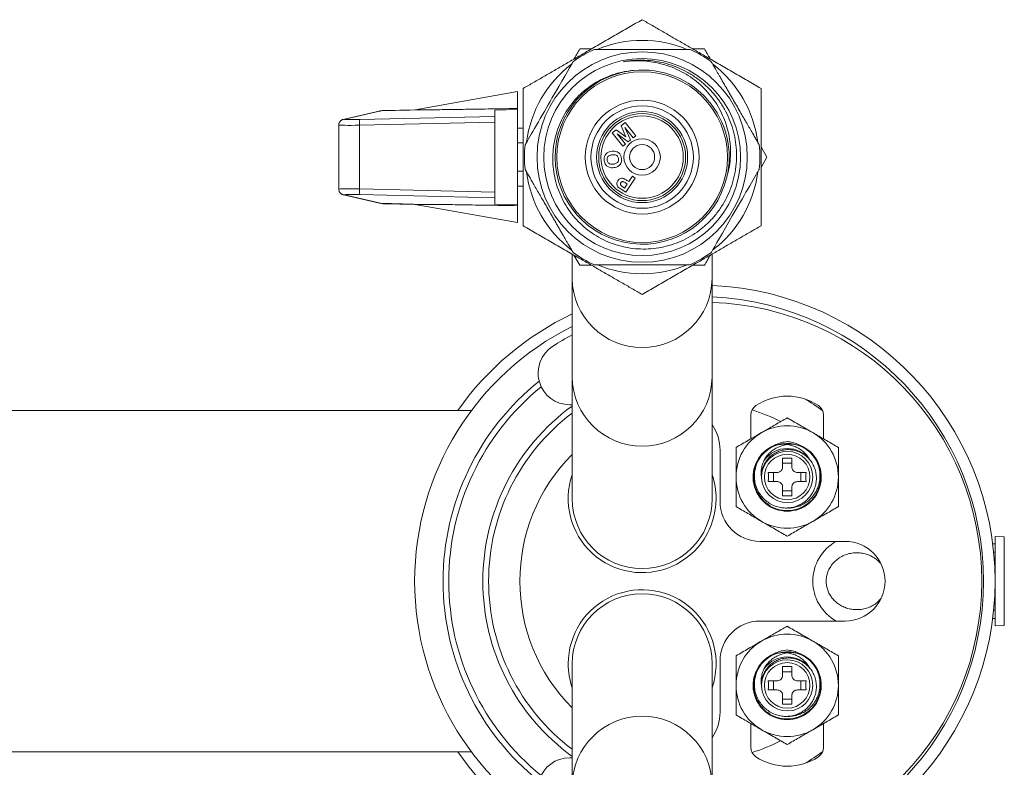
# Model space of a CAD drawing. Units: millimetres. Extents: x -357 to 667, y -491 to 729.
# Drawn here: x 148 to 234, y 664 to 729 of the extents above; entities that cross this region are included whole.
import ezdxf

# ---------------------------------------------------------------- set-up
doc = ezdxf.new("R2010")
doc.units = ezdxf.units.MM

msp = doc.modelspace()

# ---------------------------------------------------------------- linework, layer by layer
at = {"color": 7, "linetype": 'Continuous', "lineweight": 0}
for p, q in [((198.107, 726.709), (197.067, 726.709)), ((191.602, 722.959), (182.592, 721.37)), ((191.602, 722.959), (191.602, 721.479)), ((179.45, 721.249), (176.292, 720.522)), ((179.549, 721.261), (176.391, 720.534)), ((183.426, 721.362), (179.549, 721.261)), ((179.862, 721.301), (182.611, 721.373)), ((189.602, 721.343), (191.602, 721.402)), ((189.602, 720.78), (189.602, 721.343)), ((191.602, 721.402), (191.602, 721.479)), ((191.602, 713.016), (191.602, 721.402)), ((189.602, 720.281), (177.707, 720.007)), ((177.738, 720.507), (189.602, 720.78)), ((189.602, 720.78), (189.602, 720.281)), ((189.602, 720.281), (189.602, 714.136)), ((200.694, 719.953), (201.045, 720.238)), ((201.045, 720.238), (201.984, 719.082)), ((175.882, 720.025), (175.882, 714.393)), ((177.707, 720.007), (177.707, 714.411)), ((191.602, 719.759), (192.102, 719.759)), ((199.928, 719.331), (200.277, 719.615)), ((200.867, 718.175), (199.928, 719.331)), ((200.277, 719.615), (201.128, 718.996)), ((201.128, 718.996), (200.694, 719.953)), ((201.767, 718.906), (201.028, 719.816)), ((201.028, 719.816), (201.538, 718.719)), ((191.602, 718.459), (192.102, 718.459)), ((201.313, 718.536), (200.345, 719.261)), ((200.345, 719.261), (201.084, 718.351)), ((201.538, 718.719), (201.313, 718.536)), ((201.984, 719.082), (201.767, 718.906)), ((201.084, 718.351), (200.867, 718.175)), ((213.522, 717.209), (213.002, 718.109)), ((194.902, 717.194), (194.915, 716.959)), ((213.002, 716.309), (213.522, 717.209)), ((191.602, 715.959), (192.102, 715.959)), ((201.942, 715.353), (201.112, 714.114)), ((201.216, 715.162), (201.379, 715.053)), ((201.379, 715.053), (201.692, 715.52)), ((201.692, 715.52), (201.942, 715.353)), ((177.707, 714.411), (189.602, 714.136)), ((189.602, 714.136), (189.602, 713.638)), ((191.602, 714.659), (192.102, 714.659)), ((201.112, 714.114), (200.711, 714.383)), ((200.882, 714.572), (201.002, 714.491)), ((201.002, 714.491), (201.238, 714.842)), ((201.238, 714.842), (201.101, 714.934)), ((176.292, 713.896), (179.45, 713.169)), ((176.391, 713.883), (179.549, 713.157)), ((189.602, 713.638), (177.738, 713.911)), ((189.602, 713.074), (189.602, 713.638)), ((179.549, 713.157), (183.426, 713.055)), ((182.611, 713.044), (179.862, 713.116)), ((182.587, 713.048), (191.602, 711.459)), ((191.602, 713.016), (189.602, 713.074)), ((191.602, 712.938), (191.602, 713.016)), ((191.602, 712.938), (191.602, 711.459)), ((196.402, 708.7), (196.402, 706.536)), ((196.548, 708.609), (197.067, 707.709)), ((208.702, 706.536), (208.702, 708.707)), ((206.771, 707.759), (198.331, 707.759)), ((206.998, 707.709), (208.037, 707.709)), ((196.402, 706.536), (196.402, 697.882)), ((208.702, 697.882), (208.702, 706.536)), ((196.402, 697.882), (196.402, 687.209)), ((208.702, 687.209), (208.702, 697.882)), ((196.187, 695.459), (196.402, 695.459)), ((187.552, 694.959), (72.935, 694.959)), ((212.102, 694.55), (212.102, 692.458)), ((213.575, 694.516), (213.572, 694.521)), ((218.502, 692.458), (218.502, 694.55)), ((209.402, 691.459), (209.402, 686.959)), ((214.902, 690.009), (214.902, 690.77)), ((215.702, 690.77), (215.702, 690.009)), ((215.702, 690.313), (214.902, 690.313)), ((213.053, 689.178), (213.06, 689.109)), ((213.06, 689.109), (213.053, 689.04)), ((213.641, 689.509), (214.402, 689.509)), ((214.098, 689.509), (214.098, 688.709)), ((216.202, 689.509), (216.964, 689.509)), ((216.506, 688.709), (216.506, 689.509)), ((214.402, 688.709), (213.641, 688.709)), ((214.902, 687.447), (214.902, 688.209)), ((215.702, 688.209), (215.702, 687.447)), ((216.964, 688.709), (216.202, 688.709)), ((214.902, 687.905), (215.702, 687.905)), ((234.388, 683.856), (233.577, 683.884)), ((233.577, 679.959), (233.577, 683.884)), ((212.902, 683.459), (220.402, 683.459)), ((233.577, 683.234), (233.37, 683.232)), ((233.437, 682.508), (233.577, 682.509)), ((233.577, 682.013), (233.485, 682.013)), ((233.577, 676.034), (233.577, 679.959)), ((233.491, 677.905), (233.577, 677.905)), ((233.577, 677.408), (233.438, 677.409)), ((220.402, 676.459), (212.902, 676.459)), ((233.37, 676.686), (233.577, 676.684)), ((233.577, 676.034), (234.388, 676.062)), ((196.402, 672.709), (196.402, 662.036)), ((208.702, 662.036), (208.702, 672.709)), ((209.402, 672.959), (209.402, 668.459)), ((214.902, 671.709), (214.902, 672.47)), ((215.702, 672.013), (214.902, 672.013)), ((215.702, 672.47), (215.702, 671.709)), ((213.053, 670.878), (213.06, 670.809)), ((213.06, 670.809), (213.053, 670.74)), ((213.641, 671.209), (214.402, 671.209)), ((214.098, 671.209), (214.098, 670.409)), ((216.202, 671.209), (216.964, 671.209)), ((216.506, 670.409), (216.506, 671.209)), ((214.402, 670.409), (213.641, 670.409)), ((216.964, 670.409), (216.202, 670.409)), ((214.902, 669.147), (214.902, 669.909)), ((214.902, 669.605), (215.702, 669.605)), ((215.702, 669.909), (215.702, 669.147)), ((212.102, 667.46), (212.102, 665.368)), ((218.502, 665.368), (218.502, 667.46)), ((72.938, 664.959), (187.552, 664.959)), ((196.402, 664.459), (196.187, 664.459))]:
    msp.add_line(p, q, dxfattribs=at)
at = {"color": 8, "linetype": 'Continuous', "lineweight": 0}
for p, q in [((234.388, 679.959), (234.388, 683.856)), ((234.388, 676.062), (234.388, 679.959))]:
    msp.add_line(p, q, dxfattribs=at)
at = {"color": 7, "linetype": 'Continuous', "lineweight": 0, "flags": 128}
for points in [[(192.259, 718.281), (192.263, 718.287), (192.286, 718.327), (192.327, 718.399), (192.386, 718.501), (192.463, 718.635), (192.561, 718.804), (192.678, 719.005), (192.801, 719.219), (192.939, 719.457), (193.096, 719.73), (193.268, 720.027), (193.426, 720.301), (193.592, 720.59), (193.773, 720.903), (193.96, 721.226), (194.286, 721.791), (194.456, 722.085), (194.625, 722.379), (194.927, 722.902), (195.222, 723.413), (195.496, 723.887), (195.747, 724.321), (195.978, 724.721), (196.171, 725.056), (196.257, 725.205), (196.329, 725.33), (196.388, 725.433), (196.433, 725.51), (196.467, 725.57), (196.479, 725.59), (196.479, 725.59)], [(212.845, 716.137), (212.842, 716.131), (212.819, 716.091), (212.777, 716.019), (212.718, 715.916), (212.641, 715.783), (212.543, 715.614), (212.427, 715.412), (212.304, 715.199), (212.166, 714.96), (212.008, 714.687), (211.837, 714.39), (211.679, 714.116), (211.512, 713.828), (211.332, 713.515), (211.145, 713.192), (210.819, 712.627), (210.649, 712.332), (210.479, 712.039), (210.177, 711.516), (209.882, 711.005), (209.609, 710.531), (209.358, 710.097), (209.127, 709.697), (208.934, 709.362), (208.848, 709.213), (208.776, 709.088), (208.716, 708.985), (208.672, 708.908), (208.637, 708.848), (208.626, 708.828), (208.626, 708.828)]]:
    msp.add_lwpolyline(points, dxfattribs=at)
at = {"color": 8, "linetype": 'Continuous', "lineweight": 0, "flags": 128}
for points in [[(179.549, 721.261), (179.454, 721.25), (179.45, 721.249)], [(176.391, 720.534), (176.297, 720.523), (176.292, 720.522)], [(176.292, 713.896), (176.297, 713.895), (176.391, 713.883)], [(179.45, 713.169), (179.454, 713.168), (179.549, 713.157)]]:
    msp.add_lwpolyline(points, dxfattribs=at)
at = {"color": 7, "linetype": 'Continuous', "lineweight": 0}
for centre, radius in [((202.552, 717.209), 9.243), ((202.552, 717.209), 8.65), ((202.552, 717.209), 7.5), ((202.552, 717.209), 5), ((202.552, 717.209), 4.5), ((202.552, 717.209), 4), ((202.552, 717.209), 3.82), ((202.552, 717.209), 3.62), ((202.552, 717.209), 1.6), ((202.552, 717.209), 1.1), ((215.302, 689.109), 2), ((215.302, 670.809), 2)]:
    msp.add_circle(centre, radius, dxfattribs=at)
for centre, radius, start, end in [((202.552, 717.209), 10.25, 67.41434, 112.62343), ((202.552, 717.209), 10.35, 114.07107, 125.93001), ((202.552, 717.209), 10.35, 54.07007, 65.94478), ((202.552, 717.209), 10.25, 127.26892, 172.60238), ((202.552, 717.209), 10.25, 7.33621, 52.71597), ((202.553, 717.201), 7.647, 97.47276, 346.13207), ((202.552, 717.209), 7.65, 346.07962, 95.74519), ((179.289, 720.161), 1.589, 167.44887, 185.56517), ((202.552, 717.209), 10.35, 174.055, 185.94512), ((202.552, 717.209), 10.35, 354.0551, 5.94524), ((202.552, 717.209), 10.25, 187.37202, 232.7713), ((202.552, 717.209), 10.25, 307.32872, 352.58779), ((179.289, 714.257), 1.589, 174.43469, 192.55127), ((202.552, 717.209), 10.35, 234.07001, 245.92886), ((202.552, 717.209), 10.35, 294.05485, 305.92996), ((202.552, 717.209), 10.25, 247.40245, 270), ((202.552, 717.209), 10.25, 270, 292.66446), ((207.577, 679.959), 26, 272.47992, 87.52008), ((207.552, 679.959), 25, 0, 87.36346), ((207.902, 679.959), 24.5, 271.87122, 88.12878), ((207.577, 679.959), 26, 115.45536, 144.76558), ((207.552, 679.959), 25, 116.48734, 243.51266), ((207.902, 679.959), 24.5, 117.99456, 122.6499), ((196.187, 698.243), 2.784, 122.6499, 270), ((207.552, 679.959), 22.5, 128.66267, 231.33733), ((207.552, 679.959), 22, 129.09484, 230.90516), ((215.302, 691.209), 5, 56.63299, 123.36701), ((207.552, 679.959), 18.5, 53.98629, 59.97582), ((207.552, 679.959), 19, 125.93323, 234.06677), ((213.102, 694.55), 1, 123.36701, 180), ((217.502, 694.55), 1, 0, 56.63299), ((207.552, 679.959), 18.5, 127.06371, 180), ((207.552, 679.959), 15.75, 62.90037, 72.79311), ((205.402, 691.459), 4, 0, 34.41151), ((215.302, 689.109), 4.5, 60, 120), ((215.302, 689.109), 4.5, 120, 180), ((215.302, 689.109), 4.5, 0, 60), ((215.302, 689.109), 3, 112.81861, 67.18139), ((215.309, 689.108), 2.949, 142.34106, 75.94649), ((215.302, 689.109), 2.95, 75.81885, 141.07299), ((215.302, 689.109), 2.5, 36.86118, 143.13882), ((207.552, 679.959), 15.75, 135.06727, 224.93273), ((215.302, 689.109), 2.25, 181.76451, 178.23549), ((215.302, 695.598), 4.844, 265.26303, 274.73697), ((202.552, 687.209), 6.5, 161.11212, 0), ((202.552, 687.209), 6.5, 0, 18.88788), ((215.302, 689.109), 4.5, 180, 240), ((208.813, 689.109), 4.844, 355.26314, 4.73686), ((221.791, 689.109), 4.844, 175.26326, 184.73674), ((215.302, 689.109), 4.5, 300, 0), ((215.302, 682.62), 4.844, 85.26315, 94.73685), ((202.552, 687.209), 6.15, 180, 0), ((212.902, 686.959), 3.5, 180, 270), ((215.302, 689.109), 4.5, 240, 300), ((221.552, 679.959), 4, 118.95502, 241.04498), ((220.402, 679.959), 3.5, 270, 90), ((207.552, 679.959), 18.5, 180, 232.93629), ((207.552, 679.959), 25, 272.63654, 0), ((202.552, 672.709), 6.5, 341.11212, 180), ((202.552, 672.709), 6.15, 0, 180), ((212.902, 672.959), 3.5, 90, 180), ((215.302, 670.809), 4.5, 60, 120), ((215.302, 670.809), 4.5, 120, 180), ((215.302, 670.809), 4.5, 0, 60), ((215.302, 670.809), 3, 112.81861, 67.18139), ((215.309, 670.808), 2.949, 142.34104, 75.94647), ((215.302, 670.809), 2.95, 75.81885, 141.07299), ((202.552, 672.709), 6.5, 180, 198.88788), ((215.302, 670.809), 2.25, 181.76451, 178.23549), ((215.302, 670.809), 2.5, 36.86118, 143.13882), ((215.302, 677.298), 4.844, 265.26315, 274.73685), ((215.302, 670.809), 4.5, 180, 240), ((208.813, 670.809), 4.844, 355.26314, 4.73686), ((221.791, 670.809), 4.844, 175.26326, 184.73674), ((215.302, 670.809), 4.5, 300, 0), ((215.302, 664.32), 4.844, 85.26303, 94.73697), ((205.402, 668.459), 4, 325.58849, 0), ((215.302, 670.809), 4.5, 240, 300), ((207.552, 679.959), 15.75, 287.20689, 297.09202), ((207.577, 679.959), 26, 215.23442, 244.54464), ((213.102, 665.368), 1, 180, 236.63299), ((207.552, 679.959), 18.5, 300.02418, 306.01371), ((217.502, 665.368), 1, 303.36701, 0), ((196.187, 661.675), 2.784, 90, 237.3501), ((215.302, 668.709), 5, 236.63299, 303.36701)]:
    msp.add_arc(centre, radius, start, end, dxfattribs=at)
at = {"color": 8, "linetype": 'Continuous', "lineweight": 0}
for centre, start, end in [((202.552, 706.624), 180.81396, 359.18604), ((202.552, 697.969), 180.81397, 359.18603), ((202.552, 661.949), 0.81397, 179.18603)]:
    msp.add_arc(centre, 6.151, start, end, dxfattribs=at)
at = {"color": 7, "linetype": 'Continuous', "lineweight": 0}
for centre, major_axis, ratio, start_param, end_param in [((179.876, 671.285), (0.028, 50.017), 0.174493, 0.004665, 0.040593), ((177.869, 720.564), (1.5, 0.039), 0.03593, 3.605485, 4.62418), ((177.869, 713.854), (1.5, -0.039), 0.03593, 1.659005, 2.6939), ((179.876, 763.133), (-0.028, 50.017), 0.174493, 3.101, 3.136927)]:
    msp.add_ellipse(centre, major_axis=major_axis, ratio=ratio, start_param=start_param, end_param=end_param, dxfattribs=at)
at = {"color": 8, "linetype": 'Continuous', "lineweight": 0}
for centre, major_axis, ratio, start_param, end_param in [((177.869, 720.564), (1.5, 0.039), 0.03593, 2.966117, 3.605485), ((177.882, 720.064), (2, 0.039), 0.026956, 3.141063, 4.624592), ((177.882, 714.354), (2, -0.039), 0.026956, 1.658593, 3.142123), ((177.869, 713.854), (1.5, -0.039), 0.03593, 2.6939, 3.317068)]:
    msp.add_ellipse(centre, major_axis=major_axis, ratio=ratio, start_param=start_param, end_param=end_param, dxfattribs=at)
at = {"color": 7, "linetype": 'Continuous', "lineweight": 0}
for points, knots in [([(192.102, 723.242), (192.403, 723.416), (193.004, 723.763), (193.917, 724.29), (194.845, 724.826), (195.787, 725.37), (196.742, 725.921), (197.788, 726.525), (198.92, 727.178), (200.139, 727.882), (201.352, 728.583), (202.152, 729.045), (202.552, 729.276)], [0, 0, 0, 0, 0.0881927, 0.1764141, 0.2645808, 0.3547165, 0.4449212, 0.5350399, 0.6502214, 0.765421, 0.8826988, 1, 1, 1, 1]), ([(202.552, 729.276), (202.853, 729.102), (203.454, 728.755), (204.367, 728.228), (205.295, 727.692), (206.237, 727.148), (207.192, 726.597), (208.238, 725.993), (209.37, 725.339), (210.589, 724.636), (211.802, 723.935), (212.602, 723.473), (213.002, 723.242)], [0, 0, 0, 0, 0.088193, 0.176414, 0.264581, 0.354717, 0.444921, 0.53504, 0.650221, 0.765421, 0.882699, 1, 1, 1, 1]), ([(197.067, 726.709), (196.909, 726.435), (196.737, 726.137), (196.562, 725.833), (196.548, 725.809)], [0, 0, 0, 0, 0.920873, 1, 1, 1, 1]), ([(198.331, 726.659), (198.334, 726.659), (198.341, 726.659), (198.395, 726.659), (198.484, 726.659), (198.608, 726.659), (198.766, 726.659), (198.959, 726.659), (199.187, 726.659), (199.445, 726.659), (199.726, 726.659), (200.028, 726.659), (200.36, 726.659), (200.703, 726.659), (201.046, 726.659), (201.387, 726.659), (201.743, 726.659), (202.2, 726.659), (202.761, 726.659), (203.399, 726.659), (204.009, 726.659), (204.577, 726.659), (205.106, 726.659), (205.591, 726.659), (206.014, 726.659), (206.304, 726.659), (206.491, 726.659), (206.608, 726.659), (206.696, 726.659), (206.752, 726.659), (206.777, 726.659), (206.771, 726.659), (206.771, 726.659)], [0, 0, 0, 0, 0.030427, 0.060853, 0.092128, 0.123405, 0.153844, 0.184283, 0.215697, 0.247109, 0.275992, 0.304873, 0.334826, 0.364776, 0.390324, 0.415871, 0.442357, 0.468842, 0.514353, 0.56129, 0.605245, 0.650359, 0.696648, 0.744044, 0.795164, 0.847494, 0.875868, 0.904244, 0.93333, 0.962415, 0.99296, 1, 1, 1, 1]), ([(208.037, 726.709), (207.72, 726.709), (207.376, 726.709), (207.026, 726.709), (206.998, 726.709)], [0, 0, 0, 0, 0.920872, 1, 1, 1, 1]), ([(208.557, 725.809), (208.544, 725.831), (208.369, 726.135), (208.197, 726.433), (208.037, 726.709)], [0, 0, 0, 0, 0.072446, 1, 1, 1, 1]), ([(200.886, 725.587), (201.202, 725.634), (201.835, 725.728), (202.795, 725.732), (203.75, 725.638), (204.687, 725.433), (205.596, 725.125), (206.463, 724.718), (207.275, 724.215), (208.025, 723.625), (208.704, 722.956), (209.299, 722.215), (209.808, 721.414), (210.223, 720.562), (210.536, 719.669), (210.747, 718.749), (210.855, 717.804), (210.851, 716.846), (210.737, 715.889), (210.514, 714.95), (210.18, 714.045), (209.744, 713.184), (209.219, 712.39), (208.612, 711.672), (207.938, 711.036), (207.199, 710.479), (206.401, 710.013), (205.559, 709.639), (204.682, 709.362), (203.78, 709.189), (202.867, 709.118), (201.953, 709.148), (201.05, 709.284), (200.17, 709.52), (199.323, 709.851), (198.521, 710.278), (197.774, 710.79), (197.089, 711.381), (196.479, 712.047), (195.948, 712.775), (195.503, 713.556), (195.151, 714.381), (194.895, 715.239), (194.736, 716.118), (194.68, 717.008), (194.723, 717.897), (194.865, 718.773), (195.107, 719.626), (195.442, 720.444), (195.865, 721.218), (196.374, 721.937), (196.958, 722.593), (197.611, 723.179), (198.326, 723.684), (199.091, 724.106), (199.828, 724.411), (200.518, 724.616), (201.147, 724.752), (201.573, 724.798), (201.786, 724.82)], [0, 0, 0, 0, 0.018528, 0.037115, 0.055643, 0.074167, 0.092751, 0.111274, 0.129698, 0.148181, 0.166605, 0.184932, 0.203318, 0.221645, 0.239876, 0.258167, 0.276398, 0.295018, 0.313702, 0.332323, 0.350948, 0.369637, 0.388262, 0.406165, 0.424126, 0.442028, 0.459824, 0.477676, 0.49547, 0.513163, 0.530913, 0.548605, 0.566198, 0.583848, 0.601441, 0.618938, 0.636491, 0.653988, 0.671387, 0.688842, 0.706241, 0.72353, 0.740874, 0.758163, 0.775342, 0.792577, 0.809756, 0.826829, 0.843957, 0.861029, 0.877998, 0.895022, 0.911991, 0.92886, 0.945783, 0.962651, 0.975094, 0.987558, 1, 1, 1, 1]), ([(209.978, 715.368), (210.054, 715.646), (210.206, 716.203), (210.314, 717.063), (210.334, 717.929), (210.254, 718.794), (210.079, 719.646), (209.811, 720.479), (209.45, 721.282), (208.999, 722.044), (208.466, 722.757), (207.852, 723.409), (207.167, 723.994), (206.418, 724.504), (205.61, 724.929), (204.756, 725.266), (203.924, 725.493), (203.129, 725.625), (202.381, 725.68), (201.63, 725.676), (201.134, 725.617), (200.886, 725.587)], [0, 0, 0, 0, 0.052992, 0.106157, 0.159158, 0.212402, 0.265814, 0.319067, 0.373253, 0.427609, 0.4818, 0.536912, 0.592194, 0.647306, 0.703516, 0.759899, 0.81611, 0.861991, 0.908053, 0.954116, 1, 1, 1, 1]), ([(208.626, 725.59), (208.627, 725.587), (208.631, 725.581), (208.658, 725.534), (208.702, 725.458), (208.764, 725.35), (208.843, 725.212), (208.939, 725.046), (209.054, 724.848), (209.183, 724.625), (209.323, 724.382), (209.474, 724.12), (209.64, 723.832), (209.812, 723.535), (209.983, 723.239), (210.153, 722.943), (210.332, 722.635), (210.56, 722.239), (210.841, 721.753), (211.159, 721.201), (211.465, 720.672), (211.749, 720.18), (212.013, 719.722), (212.255, 719.303), (212.467, 718.936), (212.612, 718.685), (212.705, 718.523), (212.764, 718.421), (212.808, 718.345), (212.836, 718.297), (212.848, 718.276), (212.846, 718.28), (212.845, 718.281)], [0, 0, 0, 0, 0.030427, 0.060853, 0.092128, 0.123405, 0.153844, 0.184282, 0.215696, 0.247108, 0.275992, 0.304873, 0.334825, 0.364775, 0.390323, 0.415871, 0.442357, 0.468841, 0.514352, 0.561289, 0.605243, 0.650357, 0.696646, 0.744043, 0.795162, 0.847492, 0.875866, 0.904242, 0.933328, 0.962413, 0.992958, 1, 1, 1, 1]), ([(192.102, 711.176), (192.102, 711.535), (192.102, 712.253), (192.102, 713.349), (192.102, 714.457), (192.102, 715.542), (192.102, 716.596), (192.102, 717.616), (192.102, 718.643), (192.102, 719.675), (192.102, 720.709), (192.102, 721.902), (192.102, 722.74), (192.102, 723.242)], [0, 0, 0, 0, 0.091304, 0.1826, 0.274698, 0.366787, 0.449963, 0.533203, 0.616378, 0.701772, 0.78723, 0.872648, 1, 1, 1, 1]), ([(213.002, 723.242), (213.002, 722.74), (213.002, 721.911), (213.002, 720.734), (213.002, 719.727), (213.002, 718.704), (213.002, 717.668), (213.002, 716.622), (213.002, 715.554), (213.002, 714.467), (213.002, 713.362), (213.002, 712.263), (213.002, 711.538), (213.002, 711.176)], [0, 0, 0, 0, 0.127352, 0.210627, 0.29394, 0.377194, 0.46251, 0.547896, 0.633213, 0.72445, 0.815696, 0.907843, 1, 1, 1, 1]), ([(179.862, 721.301), (179.828, 721.3), (179.715, 721.295), (179.577, 721.276), (179.475, 721.254), (179.45, 721.249)], [0, 0, 0, 0, 0.250025, 0.818251, 1, 1, 1, 1]), ([(182.592, 721.369), (182.587, 721.368), (182.573, 721.366), (182.634, 721.364), (182.732, 721.363), (182.886, 721.362), (183.116, 721.362), (183.322, 721.362), (183.426, 721.362)], [0, 0, 0, 0, 0.09018, 0.247837, 0.370791, 0.496991, 0.745915, 1, 1, 1, 1]), ([(191.602, 721.479), (190.907, 721.467), (189.518, 721.443), (187.861, 721.417), (186.618, 721.397), (185.785, 721.385), (184.966, 721.374), (184.168, 721.366), (183.673, 721.364), (183.426, 721.362)], [0, 0, 0, 0, 0.248394, 0.496761, 0.597515, 0.698673, 0.799578, 0.899927, 1, 1, 1, 1]), ([(176.292, 720.522), (176.277, 720.518), (176.249, 720.512), (176.193, 720.492), (176.128, 720.46), (176.059, 720.412), (175.992, 720.344), (175.935, 720.259), (175.897, 720.159), (175.879, 720.078), (175.883, 720.033), (175.884, 720.025)], [0, 0, 0, 0, 0.115169, 0.213005, 0.31329, 0.42724, 0.5523, 0.685925, 0.825607, 0.968351, 1, 1, 1, 1]), ([(199.207, 716.93), (199.205, 717.004), (199.2, 717.154), (199.275, 717.371), (199.426, 717.558), (199.65, 717.685), (199.825, 717.71), (199.912, 717.723)], [0, 0, 0, 0, 0.186924, 0.373512, 0.560058, 0.779685, 1, 1, 1, 1]), ([(199.912, 717.723), (199.986, 717.726), (200.135, 717.733), (200.354, 717.677), (200.554, 717.545), (200.702, 717.334), (200.73, 717.161), (200.744, 717.074)], [0, 0, 0, 0, 0.187135, 0.373933, 0.560491, 0.779931, 1, 1, 1, 1]), ([(199.295, 716.615), (199.27, 716.671), (199.226, 716.772), (199.213, 716.881), (199.207, 716.93)], [0, 0, 0, 0, 0.559548, 1, 1, 1, 1]), ([(199.933, 717.412), (199.887, 717.406), (199.796, 717.395), (199.663, 717.349), (199.544, 717.261), (199.463, 717.121), (199.463, 717.011), (199.463, 716.956)], [0, 0, 0, 0, 0.187334, 0.37446, 0.560994, 0.78022, 1, 1, 1, 1]), ([(199.463, 716.956), (199.471, 716.91), (199.487, 716.818), (199.568, 716.7), (199.693, 716.616), (199.848, 716.581), (199.957, 716.587), (200.012, 716.59)], [0, 0, 0, 0, 0.18667, 0.372972, 0.559418, 0.779409, 1, 1, 1, 1]), ([(200.487, 717.049), (200.48, 717.095), (200.464, 717.188), (200.378, 717.304), (200.253, 717.387), (200.098, 717.42), (199.988, 717.415), (199.933, 717.412)], [0, 0, 0, 0, 0.186582, 0.372946, 0.559416, 0.779423, 1, 1, 1, 1]), ([(200.012, 716.59), (200.058, 716.596), (200.15, 716.608), (200.283, 716.655), (200.401, 716.746), (200.486, 716.884), (200.487, 716.994), (200.487, 717.049)], [0, 0, 0, 0, 0.1873331, 0.3743994, 0.5610279, 0.780417, 1, 1, 1, 1]), ([(200.744, 717.074), (200.747, 716.999), (200.752, 716.851), (200.679, 716.635), (200.532, 716.448), (200.31, 716.32), (200.137, 716.294), (200.05, 716.281)], [0, 0, 0, 0, 0.18697, 0.373551, 0.560097, 0.77971, 1, 1, 1, 1]), ([(196.479, 708.828), (196.477, 708.831), (196.474, 708.837), (196.447, 708.884), (196.403, 708.96), (196.34, 709.068), (196.261, 709.205), (196.165, 709.372), (196.051, 709.57), (195.922, 709.793), (195.782, 710.036), (195.63, 710.298), (195.464, 710.586), (195.293, 710.882), (195.122, 711.179), (194.951, 711.474), (194.773, 711.783), (194.545, 712.179), (194.264, 712.665), (193.945, 713.217), (193.64, 713.745), (193.356, 714.238), (193.091, 714.696), (192.849, 715.115), (192.638, 715.482), (192.492, 715.733), (192.399, 715.895), (192.34, 715.996), (192.296, 716.073), (192.269, 716.121), (192.256, 716.142), (192.259, 716.138), (192.259, 716.137)], [0, 0, 0, 0, 0.0304272, 0.0608528, 0.092128, 0.1234046, 0.1538438, 0.1842825, 0.2156961, 0.2471081, 0.2759914, 0.3048727, 0.3348252, 0.3647754, 0.3903234, 0.4158704, 0.4423566, 0.4688413, 0.5143522, 0.5612894, 0.6052432, 0.6503571, 0.6966462, 0.7440427, 0.7951621, 0.8474919, 0.8758663, 0.9042421, 0.9333277, 0.9624135, 0.9929582, 1, 1, 1, 1]), ([(199.663, 716.315), (199.621, 716.332), (199.537, 716.366), (199.403, 716.46), (199.336, 716.556), (199.295, 716.615)], [0, 0, 0, 0, 0.280487, 0.561024, 1, 1, 1, 1]), ([(200.05, 716.281), (199.977, 716.277), (199.846, 716.268), (199.719, 716.301), (199.663, 716.315)], [0, 0, 0, 0, 0.560157, 1, 1, 1, 1]), ([(200.426, 714.6), (200.396, 714.645), (200.335, 714.734), (200.32, 714.887), (200.353, 715.022), (200.396, 715.094), (200.418, 715.131)], [0, 0, 0, 0, 0.279312, 0.558984, 0.7793, 1, 1, 1, 1]), ([(200.418, 715.131), (200.453, 715.176), (200.522, 715.267), (200.668, 715.338), (200.815, 715.354), (200.901, 715.33), (200.944, 715.318)], [0, 0, 0, 0, 0.280297, 0.559854, 0.779889, 1, 1, 1, 1]), ([(200.678, 714.961), (200.665, 714.938), (200.639, 714.891), (200.641, 714.813), (200.665, 714.748), (200.693, 714.717), (200.707, 714.701)], [0, 0, 0, 0, 0.279963, 0.55942, 0.779732, 1, 1, 1, 1]), ([(201.101, 714.934), (201.067, 714.956), (201, 714.999), (200.91, 715.049), (200.828, 715.055), (200.769, 715.041), (200.716, 715.009), (200.691, 714.977), (200.678, 714.961)], [0, 0, 0, 0, 0.250537, 0.500296, 0.625231, 0.750087, 0.874988, 1, 1, 1, 1]), ([(200.944, 715.318), (200.997, 715.292), (201.091, 715.246), (201.178, 715.188), (201.216, 715.162)], [0, 0, 0, 0, 0.559818, 1, 1, 1, 1]), ([(175.884, 714.392), (175.885, 714.359), (175.887, 714.29), (175.92, 714.193), (175.967, 714.107), (176.025, 714.038), (176.087, 713.986), (176.148, 713.948), (176.203, 713.922), (176.253, 713.905), (176.278, 713.899), (176.292, 713.896)], [0, 0, 0, 0, 0.128689, 0.266126, 0.392306, 0.509007, 0.616745, 0.715227, 0.805114, 0.893702, 1, 1, 1, 1]), ([(200.711, 714.383), (200.655, 714.42), (200.555, 714.486), (200.465, 714.565), (200.426, 714.6)], [0, 0, 0, 0, 0.560346, 1, 1, 1, 1]), ([(200.707, 714.701), (200.739, 714.675), (200.795, 714.63), (200.855, 714.589), (200.882, 714.572)], [0, 0, 0, 0, 0.559814, 1, 1, 1, 1]), ([(179.45, 713.169), (179.484, 713.162), (179.597, 713.138), (179.735, 713.121), (179.838, 713.117), (179.862, 713.116)], [0, 0, 0, 0, 0.2499669, 0.826322, 1, 1, 1, 1]), ([(183.426, 713.055), (183.3, 713.056), (183.11, 713.056), (182.885, 713.056), (182.722, 713.055), (182.609, 713.053), (182.565, 713.051), (182.585, 713.049), (182.588, 713.049)], [0, 0, 0, 0, 0.306663, 0.46491, 0.622828, 0.815052, 0.974681, 1, 1, 1, 1]), ([(183.426, 713.055), (183.61, 713.054), (183.979, 713.053), (184.569, 713.047), (185.276, 713.039), (186.101, 713.028), (187.479, 713.007), (189.311, 712.978), (190.838, 712.952), (191.602, 712.938)], [0, 0, 0, 0, 0.074645, 0.149513, 0.224373, 0.338989, 0.453624, 0.726671, 1, 1, 1, 1]), ([(202.552, 705.142), (202.252, 705.316), (201.651, 705.663), (200.738, 706.19), (199.81, 706.726), (198.867, 707.27), (197.912, 707.821), (196.867, 708.425), (195.734, 709.078), (194.516, 709.782), (193.302, 710.483), (192.502, 710.945), (192.102, 711.176)], [0, 0, 0, 0, 0.088193, 0.176414, 0.264581, 0.354717, 0.444921, 0.53504, 0.650221, 0.765421, 0.882699, 1, 1, 1, 1]), ([(213.002, 711.176), (212.702, 711.002), (212.101, 710.655), (211.188, 710.128), (210.26, 709.592), (209.317, 709.048), (208.362, 708.497), (207.317, 707.893), (206.184, 707.239), (204.966, 706.536), (203.752, 705.835), (202.952, 705.373), (202.552, 705.142)], [0, 0, 0, 0, 0.088193, 0.176414, 0.264581, 0.354717, 0.444921, 0.53504, 0.650222, 0.765421, 0.882699, 1, 1, 1, 1]), ([(208.037, 707.709), (208.195, 707.983), (208.367, 708.281), (208.543, 708.585), (208.557, 708.609)], [0, 0, 0, 0, 0.920872, 1, 1, 1, 1]), ([(197.067, 707.709), (197.384, 707.709), (197.728, 707.709), (198.079, 707.709), (198.107, 707.709)], [0, 0, 0, 0, 0.920872, 1, 1, 1, 1]), ([(213.052, 693.006), (213.106, 693.037), (213.334, 693.169), (213.738, 693.402), (214.263, 693.705), (214.785, 694.007), (215.13, 694.206), (215.302, 694.305)], [0, 0, 0, 0, 0.070022, 0.300399, 0.530812, 0.765383, 1, 1, 1, 1]), ([(215.302, 694.305), (215.484, 694.2), (215.848, 693.99), (216.407, 693.667), (216.976, 693.339), (217.36, 693.117), (217.552, 693.006)], [0, 0, 0, 0, 0.247711, 0.495366, 0.747705, 1, 1, 1, 1]), ([(210.802, 691.707), (210.984, 691.812), (211.348, 692.022), (211.907, 692.345), (212.476, 692.673), (212.86, 692.895), (213.052, 693.006)], [0, 0, 0, 0, 0.247711, 0.495365, 0.747705, 1, 1, 1, 1]), ([(217.552, 693.006), (217.606, 692.975), (217.834, 692.843), (218.238, 692.61), (218.763, 692.307), (219.285, 692.005), (219.63, 691.806), (219.802, 691.707)], [0, 0, 0, 0, 0.070022, 0.300399, 0.530812, 0.765384, 1, 1, 1, 1]), ([(210.802, 689.109), (210.802, 689.331), (210.802, 689.88), (210.802, 690.753), (210.802, 691.388), (210.802, 691.707)], [0, 0, 0, 0, 0.252806, 0.624432, 1, 1, 1, 1]), ([(213.053, 689.04), (213.035, 689.173), (213, 689.441), (213.032, 689.847), (213.128, 690.244), (213.29, 690.622), (213.516, 690.97), (213.798, 691.276), (214.128, 691.531), (214.505, 691.741), (214.925, 691.896), (215.334, 691.975), (215.704, 691.997), (215.918, 691.978), (216.025, 691.969)], [0, 0, 0, 0, 0.083377, 0.166784, 0.251062, 0.335339, 0.420879, 0.506419, 0.591644, 0.676922, 0.772161, 0.8674, 0.9337, 1, 1, 1, 1]), ([(214.139, 691.874), (214.194, 691.902), (214.4, 692.008), (214.785, 692.148), (215.128, 692.194), (215.302, 692.217)], [0, 0, 0, 0, 0.151704, 0.569304, 1, 1, 1, 1]), ([(217.302, 690.609), (217.224, 690.736), (217.068, 690.991), (216.757, 691.317), (216.398, 691.587), (215.999, 691.793), (215.569, 691.927), (215.107, 691.99), (214.623, 691.983), (214.3, 691.91), (214.139, 691.874)], [0, 0, 0, 0, 0.1218036, 0.2436072, 0.3654082, 0.4872093, 0.6089389, 0.7307394, 0.8653697, 1, 1, 1, 1]), ([(216.466, 691.874), (216.605, 691.802), (216.883, 691.657), (217.26, 691.355), (217.592, 690.99), (217.866, 690.564), (218.061, 690.097), (218.173, 689.61), (218.197, 689.117), (218.14, 688.632), (218.001, 688.165), (217.787, 687.726), (217.5, 687.331), (217.154, 686.995), (216.759, 686.729), (216.331, 686.532), (215.876, 686.418), (215.525, 686.371), (215.331, 686.39), (215.293, 686.394)], [0, 0, 0, 0, 0.059731, 0.119462, 0.183539, 0.247614, 0.31173, 0.375847, 0.437659, 0.49947, 0.561282, 0.623093, 0.684988, 0.746879, 0.806537, 0.866195, 0.925743, 0.985291, 1, 1, 1, 1]), ([(215.302, 692.217), (215.456, 692.198), (215.767, 692.158), (216.156, 692.029), (216.382, 691.916), (216.466, 691.874)], [0, 0, 0, 0, 0.379831, 0.769413, 1, 1, 1, 1]), ([(219.802, 691.707), (219.802, 691.391), (219.802, 690.915), (219.802, 690.267), (219.802, 689.718), (219.802, 689.331), (219.802, 689.109)], [0, 0, 0, 0, 0.371882, 0.559566, 0.74723, 1, 1, 1, 1]), ([(213.007, 690.962), (212.919, 690.833), (212.743, 690.573), (212.557, 690.13), (212.442, 689.656), (212.406, 689.16), (212.457, 688.665), (212.59, 688.192), (212.801, 687.755), (213.078, 687.364), (213.418, 687.026), (213.809, 686.749), (214.242, 686.543), (214.699, 686.416), (215.165, 686.372), (215.626, 686.405), (216.074, 686.517), (216.497, 686.7), (216.882, 686.954), (217.215, 687.267), (217.484, 687.629), (217.687, 688.025), (217.818, 688.449), (217.878, 688.889), (217.861, 689.332), (217.769, 689.761), (217.605, 690.163), (217.38, 690.527), (217.096, 690.846), (216.765, 691.113), (216.392, 691.318), (215.994, 691.457), (215.582, 691.522), (215.171, 691.517), (214.769, 691.442), (214.386, 691.302), (214.033, 691.098), (213.722, 690.84), (213.465, 690.534), (213.265, 690.194), (213.13, 689.827), (213.061, 689.485), (213.055, 689.267), (213.053, 689.178)], [0, 0, 0, 0, 0.026058, 0.052116, 0.079561, 0.107006, 0.134487, 0.161967, 0.188456, 0.214945, 0.241403, 0.26786, 0.29435, 0.320837, 0.34641, 0.371983, 0.397452, 0.422922, 0.448421, 0.473915, 0.498571, 0.523227, 0.547709, 0.572192, 0.5967, 0.621202, 0.64494, 0.668677, 0.692172, 0.715668, 0.739185, 0.762696, 0.785514, 0.808332, 0.83084, 0.853348, 0.875875, 0.898395, 0.920293, 0.942191, 0.963711, 0.985232, 1, 1, 1, 1]), ([(214.402, 689.509), (214.455, 689.514), (214.561, 689.523), (214.708, 689.602), (214.819, 689.718), (214.889, 689.86), (214.898, 689.959), (214.902, 690.009)], [0, 0, 0, 0, 0.207008, 0.414766, 0.61213, 0.804282, 1, 1, 1, 1]), ([(215.702, 690.009), (215.707, 689.956), (215.717, 689.85), (215.796, 689.703), (215.912, 689.592), (216.053, 689.522), (216.152, 689.513), (216.202, 689.509)], [0, 0, 0, 0, 0.2070078, 0.4147655, 0.6121286, 0.8042822, 1, 1, 1, 1]), ([(210.802, 686.511), (210.802, 686.712), (210.802, 687.235), (210.802, 687.935), (210.802, 688.603), (210.802, 688.94), (210.802, 689.109)], [0, 0, 0, 0, 0.237532, 0.616279, 0.808145, 1, 1, 1, 1]), ([(219.802, 689.109), (219.802, 688.942), (219.802, 688.61), (219.802, 687.942), (219.802, 687.239), (219.802, 686.712), (219.802, 686.511)], [0, 0, 0, 0, 0.18931, 0.3786311, 0.7624671, 1, 1, 1, 1]), ([(214.902, 688.209), (214.897, 688.262), (214.888, 688.368), (214.809, 688.514), (214.693, 688.625), (214.551, 688.696), (214.452, 688.705), (214.402, 688.709)], [0, 0, 0, 0, 0.2070078, 0.4147656, 0.6121291, 0.8042822, 1, 1, 1, 1]), ([(216.202, 688.709), (216.149, 688.704), (216.043, 688.694), (215.897, 688.615), (215.786, 688.499), (215.715, 688.358), (215.707, 688.259), (215.702, 688.209)], [0, 0, 0, 0, 0.2070078, 0.4147655, 0.6121286, 0.8042822, 1, 1, 1, 1]), ([(213.052, 685.212), (212.999, 685.243), (212.77, 685.375), (212.366, 685.608), (211.842, 685.911), (211.319, 686.212), (210.975, 686.411), (210.802, 686.511)], [0, 0, 0, 0, 0.070022, 0.300399, 0.530812, 0.765383, 1, 1, 1, 1]), ([(219.802, 686.511), (219.62, 686.406), (219.256, 686.196), (218.697, 685.873), (218.129, 685.545), (217.744, 685.323), (217.552, 685.212)], [0, 0, 0, 0, 0.247711, 0.495366, 0.747705, 1, 1, 1, 1]), ([(215.302, 683.913), (215.12, 684.018), (214.756, 684.228), (214.197, 684.551), (213.629, 684.879), (213.244, 685.101), (213.052, 685.212)], [0, 0, 0, 0, 0.247711, 0.495366, 0.747705, 1, 1, 1, 1]), ([(217.552, 685.212), (217.499, 685.181), (217.27, 685.049), (216.866, 684.816), (216.342, 684.513), (215.819, 684.211), (215.475, 684.012), (215.302, 683.913)], [0, 0, 0, 0, 0.070022, 0.300399, 0.530812, 0.765383, 1, 1, 1, 1]), ([(223.563, 681.439), (223.518, 681.499), (223.388, 681.672), (223.114, 681.909), (222.756, 682.142), (222.355, 682.317), (221.923, 682.428), (221.464, 682.471), (220.997, 682.439), (220.53, 682.328), (220.086, 682.139), (219.681, 681.878), (219.334, 681.551), (219.059, 681.181), (218.865, 680.777), (218.751, 680.366), (218.717, 679.954), (218.752, 679.559), (218.853, 679.18), (219.013, 678.823), (219.232, 678.495), (219.506, 678.194), (219.833, 677.934), (220.213, 677.717), (220.634, 677.559), (221.093, 677.466), (221.568, 677.449), (222.047, 677.512), (222.509, 677.657), (222.931, 677.877), (223.29, 678.147), (223.474, 678.366), (223.558, 678.466)], [0, 0, 0, 0, 0.0171579, 0.0497688, 0.0825173, 0.1152733, 0.1499034, 0.184539, 0.2208818, 0.2572243, 0.2943331, 0.3314309, 0.367494, 0.4035387, 0.4368783, 0.470206, 0.5008421, 0.5314783, 0.5610433, 0.5906156, 0.6210243, 0.6514428, 0.6840466, 0.716659, 0.7518325, 0.7870096, 0.8238899, 0.8607658, 0.8976367, 0.9344969, 0.9698544, 1, 1, 1, 1]), ([(213.052, 674.706), (213.106, 674.737), (213.334, 674.869), (213.738, 675.102), (214.263, 675.405), (214.785, 675.707), (215.13, 675.906), (215.302, 676.005)], [0, 0, 0, 0, 0.070022, 0.300399, 0.530812, 0.765383, 1, 1, 1, 1]), ([(215.302, 676.005), (215.484, 675.9), (215.848, 675.69), (216.407, 675.367), (216.976, 675.039), (217.36, 674.817), (217.552, 674.706)], [0, 0, 0, 0, 0.247711, 0.495366, 0.747705, 1, 1, 1, 1]), ([(210.802, 673.407), (210.984, 673.512), (211.348, 673.722), (211.907, 674.045), (212.476, 674.373), (212.86, 674.595), (213.052, 674.706)], [0, 0, 0, 0, 0.247711, 0.495366, 0.747705, 1, 1, 1, 1]), ([(217.552, 674.706), (217.606, 674.675), (217.834, 674.543), (218.238, 674.31), (218.763, 674.007), (219.285, 673.705), (219.63, 673.506), (219.802, 673.407)], [0, 0, 0, 0, 0.070022, 0.300399, 0.530812, 0.765384, 1, 1, 1, 1]), ([(210.802, 670.809), (210.802, 671.031), (210.802, 671.58), (210.802, 672.453), (210.802, 673.088), (210.802, 673.407)], [0, 0, 0, 0, 0.252807, 0.624432, 1, 1, 1, 1]), ([(213.053, 670.74), (213.035, 670.873), (213, 671.141), (213.032, 671.547), (213.128, 671.944), (213.29, 672.322), (213.516, 672.67), (213.798, 672.976), (214.128, 673.231), (214.505, 673.441), (214.925, 673.596), (215.334, 673.675), (215.704, 673.697), (215.918, 673.678), (216.025, 673.669)], [0, 0, 0, 0, 0.083377, 0.166785, 0.251062, 0.335339, 0.420879, 0.506419, 0.591644, 0.676922, 0.772161, 0.8674, 0.9337, 1, 1, 1, 1]), ([(214.139, 673.574), (214.194, 673.602), (214.4, 673.708), (214.785, 673.848), (215.128, 673.894), (215.302, 673.917)], [0, 0, 0, 0, 0.151704, 0.569304, 1, 1, 1, 1]), ([(217.302, 672.309), (217.224, 672.436), (217.068, 672.691), (216.757, 673.017), (216.398, 673.287), (215.999, 673.493), (215.569, 673.627), (215.107, 673.69), (214.623, 673.683), (214.3, 673.61), (214.139, 673.574)], [0, 0, 0, 0, 0.1218036, 0.2436072, 0.3654082, 0.4872093, 0.608939, 0.7307395, 0.8653697, 1, 1, 1, 1]), ([(216.466, 673.574), (216.605, 673.502), (216.883, 673.357), (217.26, 673.055), (217.592, 672.69), (217.866, 672.264), (218.061, 671.797), (218.173, 671.31), (218.197, 670.817), (218.14, 670.332), (218.001, 669.865), (217.787, 669.426), (217.5, 669.031), (217.154, 668.695), (216.759, 668.429), (216.331, 668.232), (215.876, 668.118), (215.525, 668.071), (215.331, 668.09), (215.293, 668.094)], [0, 0, 0, 0, 0.059731, 0.119462, 0.183539, 0.247614, 0.31173, 0.375847, 0.437659, 0.49947, 0.561282, 0.623093, 0.684988, 0.746879, 0.806537, 0.866195, 0.925743, 0.985291, 1, 1, 1, 1]), ([(215.302, 673.917), (215.456, 673.898), (215.767, 673.858), (216.156, 673.729), (216.382, 673.616), (216.466, 673.574)], [0, 0, 0, 0, 0.379831, 0.769413, 1, 1, 1, 1]), ([(219.802, 673.407), (219.802, 673.091), (219.802, 672.615), (219.802, 671.967), (219.802, 671.418), (219.802, 671.031), (219.802, 670.809)], [0, 0, 0, 0, 0.371882, 0.559566, 0.74723, 1, 1, 1, 1]), ([(213.007, 672.662), (212.919, 672.533), (212.743, 672.273), (212.557, 671.83), (212.442, 671.356), (212.406, 670.86), (212.457, 670.365), (212.59, 669.892), (212.801, 669.455), (213.078, 669.064), (213.418, 668.726), (213.809, 668.449), (214.242, 668.243), (214.699, 668.116), (215.165, 668.072), (215.626, 668.105), (216.074, 668.217), (216.497, 668.4), (216.882, 668.654), (217.215, 668.967), (217.484, 669.329), (217.687, 669.725), (217.818, 670.149), (217.878, 670.589), (217.861, 671.032), (217.769, 671.461), (217.605, 671.863), (217.38, 672.227), (217.096, 672.546), (216.765, 672.813), (216.392, 673.018), (215.994, 673.157), (215.582, 673.222), (215.171, 673.217), (214.769, 673.142), (214.386, 673.002), (214.033, 672.798), (213.722, 672.54), (213.465, 672.234), (213.265, 671.894), (213.13, 671.527), (213.061, 671.185), (213.055, 670.967), (213.053, 670.878)], [0, 0, 0, 0, 0.026058, 0.052116, 0.079561, 0.107006, 0.134487, 0.161967, 0.188456, 0.214945, 0.241403, 0.26786, 0.29435, 0.320837, 0.34641, 0.371982, 0.397452, 0.422922, 0.448421, 0.473915, 0.498571, 0.523227, 0.547709, 0.572192, 0.5967, 0.621202, 0.64494, 0.668677, 0.692172, 0.715668, 0.739185, 0.762696, 0.785514, 0.808332, 0.83084, 0.853348, 0.875875, 0.898395, 0.920293, 0.942191, 0.963711, 0.985232, 1, 1, 1, 1]), ([(214.402, 671.209), (214.455, 671.214), (214.561, 671.223), (214.708, 671.302), (214.819, 671.418), (214.889, 671.56), (214.898, 671.659), (214.902, 671.709)], [0, 0, 0, 0, 0.2070078, 0.4147655, 0.6121286, 0.8042822, 1, 1, 1, 1]), ([(215.702, 671.709), (215.707, 671.656), (215.717, 671.55), (215.796, 671.403), (215.912, 671.292), (216.053, 671.222), (216.152, 671.213), (216.202, 671.209)], [0, 0, 0, 0, 0.2070078, 0.4147655, 0.6121286, 0.8042822, 1, 1, 1, 1]), ([(210.802, 668.211), (210.802, 668.412), (210.802, 668.935), (210.802, 669.635), (210.802, 670.303), (210.802, 670.64), (210.802, 670.809)], [0, 0, 0, 0, 0.237532, 0.616279, 0.808146, 1, 1, 1, 1]), ([(219.802, 670.809), (219.802, 670.642), (219.802, 670.31), (219.802, 669.642), (219.802, 668.939), (219.802, 668.412), (219.802, 668.211)], [0, 0, 0, 0, 0.18931, 0.378631, 0.762467, 1, 1, 1, 1]), ([(214.902, 669.909), (214.897, 669.962), (214.888, 670.068), (214.809, 670.214), (214.693, 670.325), (214.551, 670.396), (214.452, 670.405), (214.402, 670.409)], [0, 0, 0, 0, 0.2070078, 0.4147656, 0.6121291, 0.8042822, 1, 1, 1, 1]), ([(216.202, 670.409), (216.149, 670.404), (216.043, 670.394), (215.897, 670.315), (215.786, 670.199), (215.715, 670.058), (215.707, 669.959), (215.702, 669.909)], [0, 0, 0, 0, 0.207008, 0.414766, 0.61213, 0.804282, 1, 1, 1, 1]), ([(213.052, 666.912), (212.999, 666.943), (212.77, 667.075), (212.366, 667.308), (211.842, 667.611), (211.319, 667.912), (210.975, 668.111), (210.802, 668.211)], [0, 0, 0, 0, 0.0700218, 0.3003988, 0.5308119, 0.7653835, 1, 1, 1, 1]), ([(219.802, 668.211), (219.62, 668.106), (219.256, 667.896), (218.697, 667.573), (218.129, 667.245), (217.744, 667.023), (217.552, 666.912)], [0, 0, 0, 0, 0.247711, 0.495365, 0.747705, 1, 1, 1, 1]), ([(215.302, 665.613), (215.12, 665.718), (214.756, 665.928), (214.197, 666.251), (213.629, 666.579), (213.244, 666.801), (213.052, 666.912)], [0, 0, 0, 0, 0.247711, 0.495366, 0.747705, 1, 1, 1, 1]), ([(217.552, 666.912), (217.499, 666.881), (217.27, 666.749), (216.866, 666.516), (216.342, 666.213), (215.819, 665.911), (215.475, 665.712), (215.302, 665.613)], [0, 0, 0, 0, 0.070022, 0.300399, 0.530812, 0.765383, 1, 1, 1, 1])]:
    msp.add_open_spline(points, degree=3, knots=knots, dxfattribs=at)

doc.saveas('drawing.dxf')
